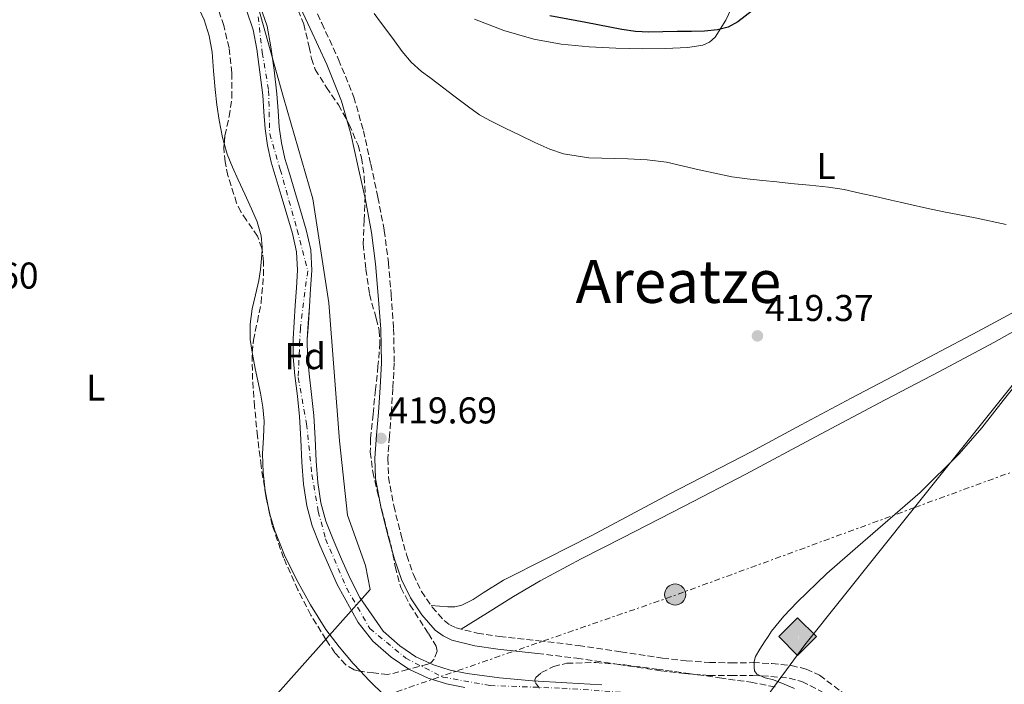
# Model space of a CAD drawing. Units: metres. Extents: x 607340 to 610785, y 4736207 to 4738574.
# Drawn here: x 609457 to 609721, y 4737576 to 4737755 of the extents above; entities that cross this region are included whole.
import ezdxf
from ezdxf.enums import TextEntityAlignment as Align

# ---------------------------------------------------------------- set-up
doc = ezdxf.new("R2010")
doc.units = ezdxf.units.M
doc.header["$MEASUREMENT"] = 0
for name, pattern in [('DGN Style 2', [1.739922, 1.043953, -0.695969]), ('DGN Style 3', [2.435891, 1.739922, -0.695969]), ('DGN Style 4', [2.785615, 1.391938, -0.695969, 0.00174, -0.695969]), ('DGN Style 7', [3.479844, 1.56593, -0.695969, 0.521977, -0.695969])]:
    doc.linetypes.add(name, pattern=pattern)
for name, color, linetype, lineweight in [('Camino', 7, 'DGN Style 3', 0), ('Cauce permanente', 151, 'Continuous', 13), ('Cauce permanente (área)', 142, 'Continuous', 13), ('Cota de punto acotado terreno', 7, 'Continuous', 0), ('Curva de nivel directora', 30, 'Continuous', 30), ('Curva de nivel intermedia', 30, 'Continuous', 0), ('Eje cauce permanente (área)', 70, 'DGN Style 4', 0), ('Etiqueta de uso rústico', 92, 'Continuous', 0), ('Etiqueta de zona arbolada', 92, 'Continuous', 0), ('Gasoducto', 7, 'Continuous', 13), ('Límite de municipio', 7, 'Continuous', 0), ('Línea de cambio de uso (parcela vista)', 92, 'Continuous', 0), ('Línea eléctrica', 6, 'DGN Style 7', 0), ('Margen derecho', 7, 'Continuous', 0), ('Poste tendido eléctrico', 7, 'Continuous', 0), ('Punto acotado terreno (símbolo)', 7, 'Continuous', 0), ('Registro Gasoducto', 7, 'Continuous', 0), ('Texto de Área (paraje) menor', 7, 'Continuous', 0), ('Transformador', 7, 'Continuous', 0), ('Valla', 7, 'DGN Style 2', 0), ('Zona arbolada', 92, 'DGN Style 3', 0)]:
    doc.layers.add(name, color=color, linetype=linetype, lineweight=lineweight)
doc.styles.add('Style-Arial', font='arial.ttf')

# ---------------------------------------------------------------- blocks, each defined once
blk = doc.blocks.new('5PATER')
at = {"layer": 'Punto acotado terreno (símbolo)', "linetype": 'Continuous', "lineweight": 0}
h = blk.add_hatch(color=51, dxfattribs=at)
edge = h.paths.add_edge_path()
edge.add_ellipse((0, 0), major_axis=(-0.11, -0.111), ratio=0.999422, start_angle=0, end_angle=360)
blk = doc.blocks.new('5GASO')
at = {"layer": 'Valla', "linetype": 'Continuous', "lineweight": 0}
for color, points in [(253, [(0, -0.509), (-0.509, 0), (0, 0.509), (0.024, 0.25), (0.023, 0.25), (-0.032, 0.242), (-0.079, 0.221), (-0.118, 0.185), (-0.148, 0.135), (-0.168, 0.071), (-0.175, -0.004), (-0.168, -0.078), (-0.148, -0.142), (-0.117, -0.194), (-0.076, -0.23), (-0.027, -0.252), (0.029, -0.26), (0.029, -0.26)]), (253, [(0, -0.509), (0.029, -0.26), (0.029, -0.26), (0.078, -0.254), (0.127, -0.237), (0.17, -0.212), (0.202, -0.183), (0.202, 0.014), (0.023, 0.014), (0.023, -0.071), (0.127, -0.071), (0.127, -0.133), (0.104, -0.15), (0.078, -0.164), (0.051, -0.172), (0.025, -0.175), (-0.001, -0.172), (-0.024, -0.165), (-0.045, -0.152), (-0.062, -0.135), (-0.079, -0.109), (-0.09, -0.078), (-0.097, -0.041), (-0.099, 0.001), (-0.097, 0.039), (-0.091, 0.073), (-0.081, 0.101), (-0.066, 0.124), (-0.048, 0.142), (-0.027, 0.155), (-0.004, 0.162), (0.022, 0.165), (0.055, 0.159), (0.083, 0.143), (0.104, 0.116), (0.117, 0.08), (0.193, 0.099), (0.185, 0.134), (0.173, 0.164), (0.157, 0.19), (0.138, 0.211), (0.114, 0.228), (0.088, 0.24), (0.057, 0.247), (0.023, 0.25), (0.024, 0.25), (0, 0.509), (0.509, 0)]), (7, [(0.029, -0.26), (-0.026, -0.252), (-0.075, -0.23), (-0.117, -0.194), (-0.148, -0.142), (-0.168, -0.078), (-0.175, -0.004), (-0.168, 0.071), (-0.148, 0.135), (-0.117, 0.185), (-0.079, 0.221), (-0.032, 0.242), (0.024, 0.25), (0.058, 0.247), (0.088, 0.24), (0.115, 0.228), (0.138, 0.211), (0.158, 0.19), (0.173, 0.164), (0.185, 0.134), (0.193, 0.099), (0.117, 0.08), (0.104, 0.116), (0.083, 0.143), (0.055, 0.159), (0.022, 0.165), (-0.004, 0.162), (-0.026, 0.155), (-0.048, 0.142), (-0.066, 0.124), (-0.081, 0.101), (-0.091, 0.073), (-0.097, 0.039), (-0.099, 0.001), (-0.097, -0.041), (-0.09, -0.078), (-0.079, -0.109), (-0.062, -0.135), (-0.044, -0.152), (-0.024, -0.165), (-0.001, -0.172), (0.025, -0.175), (0.051, -0.172), (0.078, -0.164), (0.104, -0.15), (0.127, -0.133), (0.127, -0.071), (0.024, -0.071), (0.024, 0.014), (0.203, 0.014), (0.203, -0.183), (0.171, -0.212), (0.128, -0.237), (0.079, -0.254)])]:
    blk.add_hatch(color=color, dxfattribs=at).paths.add_polyline_path(points)
at = {"layer": 'Valla', "color": 7, "linetype": 'Continuous', "lineweight": 0, "flags": 128}
blk.add_lwpolyline([(0, -0.509), (0.509, 0), (0, 0.509), (-0.509, 0), (0, -0.509)], close=True, dxfattribs=at)
blk = doc.blocks.new('5PELE')
at = {"layer": 'Transformador', "linetype": 'Continuous', "lineweight": 0}
h = blk.add_hatch(color=9, dxfattribs=at)
edge = h.paths.add_edge_path()
edge.add_arc((0, 0), 0.285, 0, 360)
at = {"layer": 'Transformador', "color": 252, "linetype": 'Continuous', "lineweight": 0}
blk.add_circle((0, 0), 0.285, dxfattribs=at)

msp = doc.modelspace()

# ---------------------------------------------------------------- linework, layer by layer
at = {"layer": 'Camino', "color": 7, "linetype": 'DGN Style 3', "lineweight": 0}
for points in [[(609534.63, 4737760.83, 419.45), (609537.84, 4737753.9, 419.4), (609542.34, 4737744.18, 419.29), (609546.46, 4737734.07, 419.22), (609549.03, 4737725.01, 419.24), (609551.01, 4737715.99, 419.29), (609552.93, 4737707.17, 419.31), (609554.63, 4737698.21, 419.33), (609555.73, 4737689.61, 419.45), (609556.47, 4737681.06, 419.57), (609557.15, 4737671.85, 419.59), (609557.3, 4737662.55, 419.59), (609556.94, 4737655.77, 419.58), (609556.5, 4737649.09, 419.57), (609556.01, 4737642.93, 419.57), (609555.59, 4737636.98, 419.57), (609555.76, 4737631.97, 419.59), (609557.18, 4737624.22, 419.61), (609559.18, 4737616.29, 419.64), (609560.66, 4737610.88, 419.65), (609562.44, 4737605.74, 419.65), (609564.63, 4737601.24, 419.69), (609567.5, 4737597.04, 419.72), (609570.7, 4737593.41, 419.7), (609572.22, 4737592.26, 419.69), (609573.95, 4737591.45, 419.69), (609579.61, 4737590.04, 419.71), (609585.61, 4737589.16, 419.73), (609596.16, 4737587.99, 419.75), (609606.82, 4737586.72, 419.75), (609618.15, 4737585.01, 419.73), (609629.38, 4737583.33, 419.7), (609635.7, 4737582.61, 419.71), (609642, 4737582.14, 419.75), (609647.76, 4737582.07, 419.8), (609653.72, 4737582.1, 419.88), (609658.76, 4737581.86, 419.95), (609663.97, 4737581.35, 420.02), (609667.97, 4737580.34, 420.08), (609671.57, 4737578.72, 420.13), (609678.58, 4737573.42, 420.2)], [(609595.77, 4737584.55, 419.75), (609606.36, 4737583.3, 419.75), (609617.64, 4737581.6, 419.73), (609628.92, 4737579.9, 419.7), (609635.38, 4737579.17, 419.71), (609641.85, 4737578.69, 419.75), (609647.74, 4737578.62, 419.8), (609653.64, 4737578.64, 419.88), (609658.51, 4737578.41, 419.95), (609663.37, 4737577.93, 420.02), (609666.83, 4737577.06, 420.08), (609673.29, 4737573.68, 420.17)]]:
    msp.add_polyline3d(points, dxfattribs=at)
at = {"layer": 'Cauce permanente', "color": 151, "linetype": 'Continuous', "lineweight": 13}
for points in [[(609521.21, 4737758.72, 416.58), (609523.16, 4737753.1, 416.58), (609524.14, 4737747.57, 416.58), (609525.04, 4737741.29, 416.58), (609525.79, 4737734.96, 416.58), (609526.1, 4737730.34, 416.58), (609526.42, 4737725.94, 416.58), (609527.01, 4737721.73, 416.58), (609527.96, 4737717.59, 416.58), (609529.27, 4737713.21, 416.58), (609530.62, 4737708.71, 416.58), (609532.14, 4737703.61, 416.58), (609533.68, 4737698.37, 416.58), (609534.88, 4737693.03, 416.58), (609535.15, 4737687.49, 416.58), (609534.84, 4737682.55, 416.58), (609534.53, 4737677.81, 416.58), (609534.23, 4737673.31, 416.58), (609533.95, 4737668.96, 416.58), (609534.02, 4737664.38, 416.58), (609534.45, 4737659.68, 416.58), (609535.1, 4737654.18, 416.58), (609535.73, 4737648.53, 416.58), (609536.07, 4737642.29, 416.58), (609536.35, 4737636.2, 416.58), (609536.78, 4737630.49, 416.58), (609537.55, 4737625.02, 416.58), (609538.94, 4737620.11, 416.58), (609540.89, 4737615.15, 416.58), (609543.12, 4737609.89, 416.58), (609545.47, 4737604.72, 416.58), (609548.05, 4737599.63, 416.58), (609554.37, 4737590.54, 416.58), (609558.8, 4737586.63, 416.58), (609563.14, 4737583.7, 416.58), (609567.85, 4737581.52, 416.58), (609572.29, 4737580.12, 416.58), (609576.91, 4737579.16, 416.58), (609585.62, 4737578.01, 416.59), (609594.42, 4737577.19, 416.6), (609603.7, 4737576.7, 416.6), (609613.1, 4737576.18, 416.6)], [(609576.27, 4737575.38, 416.58), (609571.32, 4737576.4, 416.58), (609566.46, 4737577.94, 416.58), (609561.25, 4737580.34, 416.58), (609556.44, 4737583.58, 416.58), (609551.58, 4737587.88, 416.58), (609547.58, 4737592.9, 416.58), (609542.01, 4737603.06, 416.58), (609539.61, 4737608.35, 416.58), (609537.34, 4737613.7, 416.58), (609535.3, 4737618.88, 416.58), (609533.79, 4737624.22, 416.58), (609532.96, 4737630.08, 416.58), (609532.52, 4737635.97, 416.58), (609532.24, 4737642.09, 416.58), (609531.9, 4737648.21, 416.58), (609531.28, 4737653.74, 416.58), (609530.64, 4737659.28, 416.58), (609530.18, 4737664.17, 416.58), (609530.11, 4737669.06, 416.58), (609530.4, 4737673.56, 416.58), (609530.7, 4737678.06, 416.58), (609531.01, 4737682.79, 416.58), (609531.31, 4737687.52, 416.58), (609531.07, 4737692.51, 416.58), (609529.97, 4737697.41, 416.58), (609528.46, 4737702.52, 416.58), (609526.94, 4737707.62, 416.58), (609525.6, 4737712.11, 416.58), (609524.25, 4737716.61, 416.58), (609523.23, 4737721.03, 416.58), (609522.61, 4737725.54, 416.58), (609522.27, 4737730.07, 416.58), (609521.97, 4737734.61, 416.58), (609521.24, 4737740.79, 416.58), (609520.35, 4737746.96, 416.58), (609519.43, 4737752.13, 416.58), (609517.71, 4737757.1, 416.58)]]:
    msp.add_polyline3d(points, dxfattribs=at)
at = {"layer": 'Cauce permanente (área)', "color": 142, "linetype": 'Continuous', "lineweight": 13, "extrusion": (0.000107178, 3.2434e-05, 1), "elevation": 635.57, "flags": 128}
msp.add_lwpolyline([(609272.9, 4737939.36), (609272.16, 4737935.94), (609271.79, 4737933.02), (609272.22, 4737929.86), (609274.33, 4737925.84), (609276.37, 4737922.05), (609278.57, 4737918.97), (609281.35, 4737916.19), (609285.21, 4737912.87), (609289.23, 4737909.41), (609293.04, 4737905.89), (609296.79, 4737902.27), (609300.28, 4737898.61), (609303.61, 4737894.8), (609306.32, 4737891.44), (609308.89, 4737888.01), (609311.79, 4737883.96), (609314.38, 4737879.53), (609316.09, 4737875.67), (609317.6, 4737871.94), (609319.25, 4737867.68), (609320.87, 4737863.51), (609322.95, 4737858.6), (609325.26, 4737853.91), (609327.66, 4737849.94), (609330.38, 4737846.05), (609334.45, 4737840.54), (609338.68, 4737835.2), (609342.12, 4737831.25), (609345.78, 4737827.59), (609349.51, 4737824.44), (609353.47, 4737821.43), (609357.37, 4737818.67), (609361.34, 4737816.15), (609365.43, 4737813.95), (609369.7, 4737812.34), (609374.93, 4737810.95), (609380.34, 4737809.64), (609386.16, 4737808.33), (609392.03, 4737806.98), (609397.33, 4737805.71), (609402.61, 4737804.43), (609408.29, 4737803.08), (609413.88, 4737801.78), (609419.99, 4737800.73), (609426.36, 4737799.77), (609432.36, 4737798.44), (609438.13, 4737797.27), (609443.54, 4737796.53), (609449.07, 4737795.82), (609455.19, 4737795.07), (609461.32, 4737794.32), (609467.13, 4737793.62), (609473.04, 4737792.56), (609477.73, 4737791.34), (609482.23, 4737790.12), (609487.19, 4737788.84), (609492.34, 4737787.51), (609497.22, 4737785.76), (609501.93, 4737783.24), (609505.5, 4737780.63), (609508.49, 4737777.49), (609511.62, 4737773.3), (609514.48, 4737769.21), (609517.89, 4737764.25), (609521.16, 4737758.7), (609523.11, 4737753.08), (609524.09, 4737747.55), (609524.99, 4737741.27), (609525.74, 4737734.94), (609526.05, 4737730.32), (609526.37, 4737725.92), (609526.96, 4737721.71), (609527.91, 4737717.57), (609529.22, 4737713.19), (609530.57, 4737708.69), (609532.09, 4737703.59), (609533.63, 4737698.35), (609534.83, 4737693.01), (609535.1, 4737687.47), (609534.79, 4737682.53), (609534.48, 4737677.79), (609534.18, 4737673.29), (609533.9, 4737668.94), (609533.97, 4737664.36), (609534.4, 4737659.66), (609535.05, 4737654.16), (609535.68, 4737648.51), (609536.02, 4737642.27), (609536.3, 4737636.18), (609536.73, 4737630.47), (609537.5, 4737625), (609538.89, 4737620.09), (609540.84, 4737615.13), (609543.07, 4737609.87), (609545.42, 4737604.7), (609548, 4737599.61), (609554.32, 4737590.52), (609558.75, 4737586.61), (609563.09, 4737583.68), (609567.8, 4737581.5)], dxfattribs=at)
at = {"layer": 'Cauce permanente (área)', "color": 142, "linetype": 'Continuous', "lineweight": 13}
for points in [[(609517.71, 4737757.1, 416.58), (609519.43, 4737752.13, 416.58), (609520.35, 4737746.96, 416.58), (609521.24, 4737740.79, 416.58), (609521.97, 4737734.61, 416.58), (609522.27, 4737730.07, 416.58), (609522.61, 4737725.54, 416.58), (609523.23, 4737721.03, 416.58), (609524.25, 4737716.61, 416.58), (609525.6, 4737712.11, 416.58), (609526.94, 4737707.62, 416.58), (609528.46, 4737702.52, 416.58), (609529.97, 4737697.41, 416.58), (609531.07, 4737692.51, 416.58), (609531.31, 4737687.52, 416.58), (609531.01, 4737682.79, 416.58), (609530.7, 4737678.06, 416.58), (609530.4, 4737673.56, 416.58), (609530.11, 4737669.06, 416.58), (609530.18, 4737664.17, 416.58), (609530.64, 4737659.28, 416.58), (609531.28, 4737653.74, 416.58), (609531.9, 4737648.21, 416.58), (609532.24, 4737642.09, 416.58), (609532.52, 4737635.97, 416.58), (609532.96, 4737630.08, 416.58), (609533.79, 4737624.22, 416.58), (609535.3, 4737618.88, 416.58), (609537.34, 4737613.7, 416.58), (609539.61, 4737608.35, 416.58), (609542.01, 4737603.06, 416.58), (609547.58, 4737592.9, 416.58)], [(609547.58, 4737592.9, 416.58), (609551.58, 4737587.88, 416.58), (609556.44, 4737583.58, 416.58), (609561.25, 4737580.34, 416.58), (609566.46, 4737577.94, 416.58), (609571.32, 4737576.4, 416.58), (609576.27, 4737575.38, 416.58)], [(609567.85, 4737581.52, 416.58), (609572.29, 4737580.12, 416.58), (609576.91, 4737579.16, 416.58), (609585.62, 4737578.01, 416.59), (609594.42, 4737577.19, 416.6), (609603.7, 4737576.7, 416.6), (609613.1, 4737576.18, 416.6)]]:
    msp.add_polyline3d(points, dxfattribs=at)
at = {"layer": 'Curva de nivel directora', "color": 30, "linetype": 'Continuous', "lineweight": 30, "elevation": 425, "flags": 128}
msp.add_lwpolyline([(609653.54, 4737757.35), (609649.6, 4737754.29), (609647.01, 4737752.88), (609644.18, 4737752.15), (609640.69, 4737751.79), (609637.19, 4737751.65), (609635.23, 4737751.65), (609633.27, 4737751.64), (609629.5, 4737751.57), (609625.73, 4737751.51), (609622.08, 4737751.69), (609618.47, 4737752.21), (609608.76, 4737754.05), (609599.06, 4737755.89)], dxfattribs=at)
at = {"layer": 'Curva de nivel intermedia', "color": 30, "linetype": 'Continuous', "lineweight": 0, "elevation": 420, "flags": 128}
for points in [[(609551.87, 4737756.5), (609553.62, 4737754.21), (609555.36, 4737751.93), (609557.4, 4737749.12), (609559.44, 4737746.31), (609561.86, 4737743.45), (609564.64, 4737740.95), (609566.87, 4737739.28), (609569.09, 4737737.61), (609573.35, 4737734.36), (609577.62, 4737731.13), (609580.22, 4737729.32), (609582.96, 4737727.75), (609587.08, 4737725.72), (609591.22, 4737723.73), (609595.11, 4737721.84), (609599.06, 4737720.04), (609602.78, 4737718.77), (609609.55, 4737717.7), (609620.04, 4737717.42), (609625.28, 4737717.21), (609630.42, 4737716.55), (609639.18, 4737714.49), (609648, 4737712.66), (609652.12, 4737712.11), (609656.24, 4737711.64), (609660.04, 4737711.25), (609663.84, 4737710.87), (609668.88, 4737710.37), (609673.92, 4737709.86), (609678.18, 4737709.2), (609682.4, 4737708.28), (609686.62, 4737707.33), (609690.83, 4737706.37), (609693.2, 4737705.83), (609695.57, 4737705.28)], [(609695.57, 4737705.28), (609700.27, 4737704.24), (609704.98, 4737703.22), (609713.35, 4737701.57), (609721.71, 4737699.84)], [(609732.5, 4737667.04), (609720.88, 4737652.49), (609715.11, 4737645.2), (609709.04, 4737638.18), (609698.55, 4737627.85), (609681.83, 4737613.35), (609673.51, 4737606.04), (609665.52, 4737598.37), (609661.92, 4737594.63), (609658.69, 4737590.58), (609657.74, 4737589.12), (609656.8, 4737587.65), (609655.56, 4737585.71), (609654.35, 4737583.75), (609653.96, 4737582.38), (609653.98, 4737580.93), (609654.12, 4737579.88), (609654.7, 4737578.98), (609656.95, 4737578.05), (609659.21, 4737577.48), (609662.02, 4737576.34), (609664.8, 4737575.11)]]:
    msp.add_lwpolyline(points, dxfattribs=at)
at = {"layer": 'Eje cauce permanente (área)', "color": 70, "linetype": 'DGN Style 4', "lineweight": 0}
msp.add_polyline3d([(609520.74, 4737755.64, 419.61), (609521.87, 4737746.01, 419.64), (609523.57, 4737735.81, 419.65), (609523.85, 4737724.19, 419.68), (609526.69, 4737714.56, 419.71), (609531.22, 4737698.41, 419.75), (609534.05, 4737687.36, 419.74), (609532.08, 4737672, 419.7), (609531.51, 4737658.68, 419.69), (609533.78, 4737646.22, 419.68), (609535.19, 4737632.62, 419.69), (609536.89, 4737622.7, 419.66), (609538.87, 4737615.34, 419.65), (609544.54, 4737602.02, 419.71), (609550.76, 4737591.25, 419.77), (609560.39, 4737583.32, 419.72), (609570.3, 4737578.22, 419.68), (609583.05, 4737575.95, 419.66), (609602.34, 4737575.25, 419.65), (609626.98, 4737573.55, 419.63), (609644.25, 4737571.29, 419.73), (609653.31, 4737568.74, 419.88), (609660.11, 4737563.92, 419.86)], dxfattribs=at)
at = {"layer": 'Gasoducto', "color": 7, "linetype": 'Continuous', "lineweight": 13}
msp.add_polyline3d([(610087.27, 4738563.94, 453.33), (610084.38, 4738482.81, 453.53), (610079.99, 4738359.48, 453.82), (610077.7, 4738295.08, 453.98), (609908.54, 4737869.59, 424.59), (609874.02, 4737832.05, 423.59), (609795.33, 4737746.48, 421.32), (609697.09, 4737623.76, 420.35), (609667.6, 4737586.91, 420.06), (609646.37, 4737557.96, 419.72), (609610.34, 4737448.26, 420.02), (609615.48, 4737210.58, 420.99), (609585.25, 4736960.62, 422.54), (609586.52, 4736578.9, 423.45), (609664.33, 4736465.36, 423.79), (609717.74, 4736387.43, 424.03), (609783.64, 4736325.27, 424.01), (609867.15, 4736246.5, 423.98)], dxfattribs=at)
at = {"layer": 'Límite de municipio', "color": 7, "linetype": 'Continuous', "lineweight": 0}
msp.add_polyline3d([(609520.87, 4737757.96, 419.6), (609527.6, 4737733.98, 419.56), (609535.42, 4737706.71, 419.6), (609539.7, 4737678.73, 419.68), (609542.64, 4737641.71, 419.63), (609544.71, 4737621.69, 419.63), (609549.57, 4737608.21, 419.66), (609550.85, 4737601.76, 419.69), (609475.49, 4737517.18, 424.66)], dxfattribs=at)
at = {"layer": 'Línea de cambio de uso (parcela vista)', "color": 92, "linetype": 'Continuous', "lineweight": 0, "extrusion": (0.002245, -0.010919, 0.999938), "elevation": -49941.64, "flags": 128}
msp.add_lwpolyline([(609520.83, 4737361.68), (609521.13, 4737360.04), (609521.4, 4737359.13)], dxfattribs=at)
at = {"layer": 'Línea de cambio de uso (parcela vista)', "color": 92, "linetype": 'Continuous', "lineweight": 0}
for points in [[(609491.43, 4737774.43, 419.32), (609492.43, 4737774.1, 419.32), (609495.13, 4737772.71, 419.35), (609497.39, 4737770.66, 419.4), (609499.24, 4737768.15, 419.41), (609500.83, 4737765.5, 419.43), (609503.71, 4737760.28, 419.62), (609506.22, 4737754.85, 419.81), (609507.61, 4737750.54, 419.81), (609508.41, 4737746.11, 419.81), (609508.79, 4737741.11, 419.9), (609509.17, 4737736.11, 419.96), (609509.67, 4737731.96, 419.96), (609510.27, 4737727.82, 419.96), (609511.14, 4737723.23, 419.96), (609511.63, 4737721.55, 419.96)], [(609578.88, 4737754.99, 422.97), (609586.73, 4737751.92, 423.31), (609594.78, 4737749.6, 423.62), (609602.18, 4737748.31, 424.44), (609609.66, 4737747.58, 425.19), (609616.84, 4737747.23, 425.3), (609624.01, 4737747.02, 425.38), (609630.09, 4737747.06, 425.57), (609636.17, 4737747.38, 425.83), (609640.18, 4737747.97, 426.1), (609642.01, 4737748.77, 426.25), (609643.52, 4737750.11, 426.39), (609646.36, 4737754.73, 426.59), (609648.62, 4737759.44, 426.84)], [(609575.31, 4737591.11, 419.69), (609582.32, 4737595.5, 419.66), (609589.32, 4737599.89, 419.62), (609596.48, 4737604.11, 419.66), (609607.49, 4737609.96, 419.89), (609618.6, 4737615.65, 420.04), (609635.2, 4737624.18, 420.01), (609651.77, 4737632.77, 419.99), (609670.48, 4737642.73, 420.02), (609689.18, 4737652.7, 420.09), (609703.81, 4737660.31, 420.18), (609718.36, 4737668.08, 420.26), (609734.72, 4737677.35, 420.32), (609751.04, 4737686.69, 420.36), (609764.98, 4737694.6, 420.35), (609778.93, 4737702.51, 420.39), (609789.23, 4737708.3, 420.56), (609799.55, 4737714.08, 420.76), (609806.58, 4737718.23, 420.87), (609813.6, 4737722.45, 420.98), (609815.69, 4737723.64, 421.01), (609817.93, 4737724.41, 421.05), (609820.27, 4737724.78, 421.1), (609822.61, 4737725.15, 421.16)], [(609511.63, 4737721.55, 419.96), (609512.46, 4737718.74, 419.96), (609513.86, 4737715.25, 419.96), (609515.37, 4737711.82, 419.96), (609517.17, 4737707.93, 419.96), (609518.97, 4737704.03, 419.96), (609520.44, 4737700.49, 419.96), (609521.55, 4737696.8, 419.96), (609521.85, 4737693.74, 419.98), (609521.81, 4737693.03, 419.98)], [(609521.81, 4737693.03, 419.98), (609521.68, 4737690.67, 419.99), (609521.36, 4737687.73, 419.96), (609520.93, 4737684.8, 419.93), (609520.04, 4737680.96, 419.88), (609519.15, 4737677.12, 419.83), (609518.56, 4737673.04, 419.78), (609518.6, 4737668.96, 419.73), (609519.15, 4737665.53, 419.72)], [(609725.5, 4737677.21, 419.89), (609714.04, 4737671.07, 419.74), (609702.52, 4737665.01, 419.57), (609691.29, 4737659.08, 419.42), (609680.06, 4737653.15, 419.29), (609666.61, 4737645.95, 419.4), (609653.16, 4737638.75, 419.62), (609642.27, 4737633.08, 419.68), (609631.37, 4737627.42, 419.73), (609620.77, 4737621.81, 419.76), (609610.19, 4737616.18, 419.75), (609598.43, 4737610.19, 419.58), (609586.64, 4737604.29, 419.43), (609581.21, 4737600.86, 419.44), (609578.48, 4737599.09, 419.44), (609575.48, 4737597.55, 419.45), (609573.58, 4737597.08, 419.42), (609571.67, 4737597.09, 419.45), (609569.45, 4737597.26, 419.58), (609567.22, 4737597.44, 419.71)], [(609519.15, 4737665.53, 419.72), (609519.23, 4737665.02, 419.72), (609519.98, 4737661.09, 419.73), (609520.66, 4737657.82, 419.74), (609521.34, 4737654.54, 419.75), (609521.98, 4737650.76, 419.75), (609522.38, 4737646.94, 419.75), (609522.19, 4737642.58, 419.76), (609521.88, 4737638.22, 419.77), (609522.1, 4737633.23, 419.77), (609522.64, 4737628.24, 419.77), (609523.31, 4737624.58, 419.73)], [(609523.87, 4737622.03, 419.7), (609525.12, 4737617.74, 419.65), (609527.83, 4737610.98, 419.67), (609531.02, 4737604.45, 419.7), (609534.77, 4737597.62, 419.76), (609538.94, 4737591.04, 419.81), (609542.49, 4737586.34, 419.83), (609546.3, 4737581.86, 419.81), (609548.25, 4737579.79, 419.79)], [(609548.25, 4737579.79, 419.79), (609550.46, 4737577.43, 419.77), (609554.81, 4737573.17, 419.72), (609557.82, 4737570.49, 419.72), (609561.26, 4737568.3, 419.72), (609562.65, 4737567.75, 419.71)]]:
    msp.add_polyline3d(points, dxfattribs=at)
at = {"layer": 'Línea eléctrica', "color": 6, "linetype": 'DGN Style 7', "lineweight": 0}
msp.add_polyline3d([(610754.7, 4737911.63, 461.25), (610674.71, 4737911.06, 462.02), (610594.71, 4737910.5, 461.54), (610504.58, 4737910.5, 458.17), (610336.43, 4737848.51, 451.37), (610179.82, 4737792.15, 439.98), (609948.12, 4737708.9, 427.74), (609793.43, 4737659.02, 420.24), (609697.09, 4737623.76, 420.01), (609631.76, 4737599.84, 419.86), (609462.59, 4737541.23, 422.17), (609427.76, 4737528.45, 423.94), (609272.18, 4737471.34, 431.82), (608998.41, 4737371.36, 449.25), (608855.88, 4737320.64, 451.42), (608701.31, 4737264.28, 442.86), (608549.21, 4737208.48, 435.59), (608322.58, 4737129.97, 432.22), (608169.35, 4737073.61, 442.5), (607971.91, 4737005.41, 437.89), (607771.13, 4736934.56, 441.58), (607648.39, 4736888.35, 447.36)], dxfattribs=at)
at = {"layer": 'Margen derecho', "color": 7, "linetype": 'Continuous', "lineweight": 0}
msp.add_polyline3d([(609531.51, 4737759.34, 419.45), (609534.7, 4737752.45, 419.4), (609539.17, 4737742.8, 419.29), (609543.18, 4737732.94, 419.22), (609545.67, 4737724.16, 419.24), (609547.63, 4737715.25, 419.29), (609549.55, 4737706.48, 419.31), (609551.21, 4737697.66, 419.33), (609552.29, 4737689.24, 419.45), (609553.02, 4737680.78, 419.57), (609553.69, 4737671.7, 419.59), (609553.84, 4737662.61, 419.59), (609553.49, 4737655.98, 419.58), (609553.05, 4737649.34, 419.57), (609552.56, 4737643.19, 419.57), (609552.12, 4737637.04, 419.57), (609552.31, 4737631.59, 419.59), (609553.8, 4737623.49, 419.61), (609555.84, 4737615.41, 419.64), (609557.36, 4737609.86, 419.65), (609559.24, 4737604.42, 419.65), (609561.63, 4737599.5, 419.69), (609564.76, 4737594.91, 419.72), (609568.33, 4737590.87, 419.7), (609570.42, 4737589.28, 419.69), (609572.79, 4737588.18, 419.69), (609578.94, 4737586.65, 419.71), (609585.16, 4737585.73, 419.73), (609595.77, 4737584.55, 419.75)], dxfattribs=at)
at = {"layer": 'Zona arbolada', "color": 92, "linetype": 'DGN Style 3', "lineweight": 0, "extrusion": (0.001332, -0.006021, 0.999981), "elevation": -27293.5, "flags": 128}
msp.add_lwpolyline([(609522.77, 4737543.57), (609522.21, 4737546.12)], dxfattribs=at)
at = {"layer": 'Zona arbolada', "color": 92, "linetype": 'DGN Style 3', "lineweight": 0}
for points in [[(609511.63, 4737721.55, 421.97), (609511.83, 4737723.77, 421.99), (609512.96, 4737728.82, 422.08), (609513.71, 4737733.89, 422.15), (609513.65, 4737740.57, 422.2), (609512.94, 4737747.26, 422.23), (609511.52, 4737753.24, 422.23), (609509.61, 4737759.1, 422.23), (609507.47, 4737764.97, 422.23), (609505.97, 4737767.72, 422.23), (609503.86, 4737770.29, 422.23), (609501.78, 4737771.85, 422.24), (609498.35, 4737773.19, 422.28), (609494.75, 4737774.02, 422.31), (609491.43, 4737774.43, 422.31)], [(609530.63, 4737759.68, 422.3), (609533.01, 4737753.65, 422.29), (609534.45, 4737747.53, 422.2), (609535.08, 4737744.44, 422.15), (609536.08, 4737741.47, 422.13), (609539.1, 4737736.65, 422.15), (609542.35, 4737731.94, 422.18), (609545.22, 4737726.67, 422.22), (609547.58, 4737721.09, 422.26), (609548.49, 4737717.72, 422.22), (609549.25, 4737712.62, 422.06), (609549.53, 4737707.49, 421.93), (609549.19, 4737701.03, 421.86), (609548.99, 4737694.58, 421.83), (609549.7, 4737687.81, 421.82), (609550.68, 4737681.07, 421.86), (609552.45, 4737674.58, 422.06), (609553.27, 4737671.34, 422.18), (609553.48, 4737668.06, 422.23), (609552.94, 4737661.77, 422.22), (609552.3, 4737655.47, 422.21), (609551.6, 4737648.86, 422.21), (609550.94, 4737642.24, 422.2), (609550.88, 4737638.7, 422.19), (609551.54, 4737633.4, 422.19), (609552.7, 4737628.13, 422.18), (609554.56, 4737620.83, 422.11), (609556.44, 4737613.6, 421.99), (609557.58, 4737607.89, 421.9), (609559.07, 4737602.26, 421.81), (609561.51, 4737597.65, 421.81), (609566.5, 4737589.9, 421.78), (609568.6, 4737586.53, 421.73), (609568.86, 4737585.19, 421.74), (609568.04, 4737583, 421.76), (609567.26, 4737582.15, 421.75), (609566.33, 4737581.66, 421.72), (609560.94, 4737580.27, 421.41), (609555.55, 4737578.88, 421.11), (609551.76, 4737579.35, 421.12), (609547.98, 4737579.82, 421.13), (609546.51, 4737580.19, 421.13), (609544.24, 4737581.56, 421.13), (609541.39, 4737584.73, 421.14), (609538.95, 4737588.34, 421.14), (609534.89, 4737594.89, 421.16), (609531.39, 4737601.7, 421.19), (609527.57, 4737610.23, 421.42), (609524.54, 4737619.02, 421.65), (609522.79, 4737626.93, 421.7), (609521.55, 4737634.91, 421.73), (609520.59, 4737642.91, 421.75), (609519.77, 4737650.93, 421.77), (609519.25, 4737658.14, 421.79), (609519.13, 4737665.34, 421.81), (609519.46, 4737668.71, 421.84), (609520.54, 4737673.71, 421.89), (609521.53, 4737678.72, 421.93), (609522.21, 4737686.1, 421.93), (609522.18, 4737689.81, 421.92), (609521.76, 4737693.47, 421.93), (609520.57, 4737696.65, 421.94), (609517.6, 4737700.98, 421.96), (609516.11, 4737703.19, 421.97), (609514.97, 4737705.57, 421.97), (609512.63, 4737712.94, 421.96), (609511.86, 4737716.66, 421.95), (609511.53, 4737720.4, 421.96), (609511.83, 4737723.77, 421.99), (609512.96, 4737728.82, 422.08), (609513.71, 4737733.89, 422.15), (609513.65, 4737740.57, 422.2), (609512.94, 4737747.26, 422.23), (609511.52, 4737753.24, 422.23), (609509.61, 4737759.1, 422.23)], [(609530.63, 4737759.68, 422.3), (609533.01, 4737753.65, 422.29), (609534.45, 4737747.53, 422.2), (609535.08, 4737744.44, 422.15)], [(609535.08, 4737744.44, 422.15), (609536.08, 4737741.47, 422.13), (609539.1, 4737736.65, 422.15), (609542.35, 4737731.94, 422.18), (609545.22, 4737726.67, 422.22), (609547.58, 4737721.09, 422.26), (609548.49, 4737717.72, 422.22), (609549.25, 4737712.62, 422.06)], [(609521.81, 4737693.03, 421.93), (609521.76, 4737693.47, 421.93), (609520.57, 4737696.65, 421.94), (609517.6, 4737700.98, 421.96), (609516.11, 4737703.19, 421.97), (609514.97, 4737705.57, 421.97), (609512.63, 4737712.94, 421.96), (609511.86, 4737716.66, 421.95), (609511.53, 4737720.4, 421.96), (609511.63, 4737721.55, 421.97)], [(609549.25, 4737712.62, 422.06), (609549.53, 4737707.49, 421.93), (609549.19, 4737701.03, 421.86), (609548.99, 4737694.58, 421.83), (609549.7, 4737687.81, 421.82), (609550.68, 4737681.07, 421.86), (609552.45, 4737674.58, 422.06), (609553.27, 4737671.34, 422.18), (609553.48, 4737668.06, 422.23), (609552.94, 4737661.77, 422.22), (609552.3, 4737655.47, 422.21), (609551.6, 4737648.86, 422.21), (609550.94, 4737642.24, 422.2), (609550.88, 4737638.7, 422.19), (609551.54, 4737633.4, 422.19), (609552.7, 4737628.13, 422.18), (609554.56, 4737620.83, 422.11), (609556.44, 4737613.6, 421.99), (609557.58, 4737607.89, 421.9), (609559.07, 4737602.26, 421.81), (609561.51, 4737597.65, 421.81), (609566.5, 4737589.9, 421.78), (609568.6, 4737586.53, 421.73), (609568.86, 4737585.19, 421.74), (609568.04, 4737583, 421.76), (609567.26, 4737582.15, 421.75), (609566.33, 4737581.66, 421.72), (609560.94, 4737580.27, 421.41), (609555.55, 4737578.88, 421.11), (609551.76, 4737579.35, 421.12), (609548.25, 4737579.79, 421.13)], [(609519.15, 4737665.53, 421.81), (609519.46, 4737668.71, 421.84), (609520.54, 4737673.71, 421.89), (609521.53, 4737678.72, 421.93), (609522.21, 4737686.1, 421.93), (609522.18, 4737689.81, 421.92), (609521.81, 4737693.03, 421.93)], [(609523.31, 4737624.58, 421.69), (609522.79, 4737626.93, 421.7), (609521.55, 4737634.91, 421.73), (609520.59, 4737642.91, 421.75), (609519.77, 4737650.93, 421.77), (609519.25, 4737658.14, 421.79), (609519.13, 4737665.34, 421.81), (609519.15, 4737665.53, 421.81)], [(609548.25, 4737579.79, 421.13), (609547.98, 4737579.82, 421.13), (609546.51, 4737580.19, 421.13), (609544.24, 4737581.56, 421.13), (609541.39, 4737584.73, 421.14), (609538.95, 4737588.34, 421.14), (609534.89, 4737594.89, 421.16), (609531.39, 4737601.7, 421.19), (609527.57, 4737610.23, 421.42), (609524.54, 4737619.02, 421.65), (609523.87, 4737622.03, 421.67)], [(609596.3, 4737575.26, 421.61), (609595.19, 4737576.82, 421.62), (609595.07, 4737577.52, 421.63), (609595.34, 4737578.13, 421.64), (609596.83, 4737579.42, 421.65), (609600.07, 4737581.07, 421.68), (609603.64, 4737581.94, 421.7), (609611.45, 4737582.15, 421.71), (609619.23, 4737581.5, 421.7), (609627.79, 4737580.36, 421.72), (609636.35, 4737579.2, 421.75), (609644.72, 4737578.03, 421.83), (609653.1, 4737576.83, 421.91), (609659.83, 4737575.54, 421.91)], [(609596.3, 4737575.26, 421.61), (609595.19, 4737576.82, 421.62), (609595.07, 4737577.52, 421.63), (609595.34, 4737578.13, 421.64), (609596.83, 4737579.42, 421.65), (609600.07, 4737581.07, 421.68), (609603.64, 4737581.94, 421.7), (609611.45, 4737582.15, 421.71), (609619.23, 4737581.5, 421.7), (609627.79, 4737580.36, 421.72), (609636.35, 4737579.2, 421.75), (609644.72, 4737578.03, 421.83), (609653.1, 4737576.83, 421.91), (609659.83, 4737575.54, 421.91)]]:
    msp.add_polyline3d(points, dxfattribs=at)

# ---------------------------------------------------------------- block references
at = {"layer": 'Poste tendido eléctrico', "color": 7, "linetype": 'Continuous', "lineweight": 0, "xscale": 10, "yscale": 10, "zscale": 10}
msp.add_blockref('5PELE', (609632.77, 4737600.4, 419.85), dxfattribs=at)
at = {"layer": 'Punto acotado terreno (símbolo)', "color": 7, "linetype": 'Continuous', "lineweight": 0, "xscale": 10, "yscale": 10, "zscale": 10}
for p in [(609654.88, 4737669.89, 419.37), (609553.76, 4737642.37, 419.69)]:
    msp.add_blockref('5PATER', p, dxfattribs=at)
at = {"layer": 'Registro Gasoducto', "color": 7, "linetype": 'Continuous', "lineweight": 0, "xscale": 10, "yscale": 10, "zscale": 10}
msp.add_blockref('5GASO', (609665.67, 4737589.09, 420.04), dxfattribs=at)

# ---------------------------------------------------------------- texts
at = {"layer": 'Cota de punto acotado terreno', "color": 7, "linetype": 'Continuous', "lineweight": 0, "style": 'Style-Arial'}
for s, p in [('418.60', (609432.61, 4737682.6, 418.6)), ('419.37', (609656.93, 4737673.89, 419.37)), ('419.69', (609555.75, 4737646.37, 419.69))]:
    msp.add_text(s, height=7, dxfattribs=at).set_placement(p)
at = {"layer": 'Etiqueta de uso rústico', "color": 92, "linetype": 'Continuous', "lineweight": 0, "style": 'Style-Arial'}
for p in [(609673.28, 4737715.54, 420.56), (609477.14, 4737656, 419.05)]:
    msp.add_text('L', height=7, dxfattribs=at).set_placement(p, align=Align.MIDDLE_CENTER)
at = {"layer": 'Etiqueta de zona arbolada', "color": 92, "linetype": 'Continuous', "lineweight": 0, "style": 'Style-Arial'}
msp.add_text('Fd', height=7, dxfattribs=at).set_placement((609533.38, 4737664.45, 419.67), align=Align.MIDDLE_CENTER)
at = {"layer": 'Texto de Área (paraje) menor', "color": 7, "linetype": 'Continuous', "lineweight": 0, "style": 'Style-Arial'}
msp.add_text('Areatze', height=11.5, dxfattribs=at).set_placement((609633.64, 4737684.5, 419.38), align=Align.MIDDLE_CENTER)

doc.saveas('drawing.dxf')
